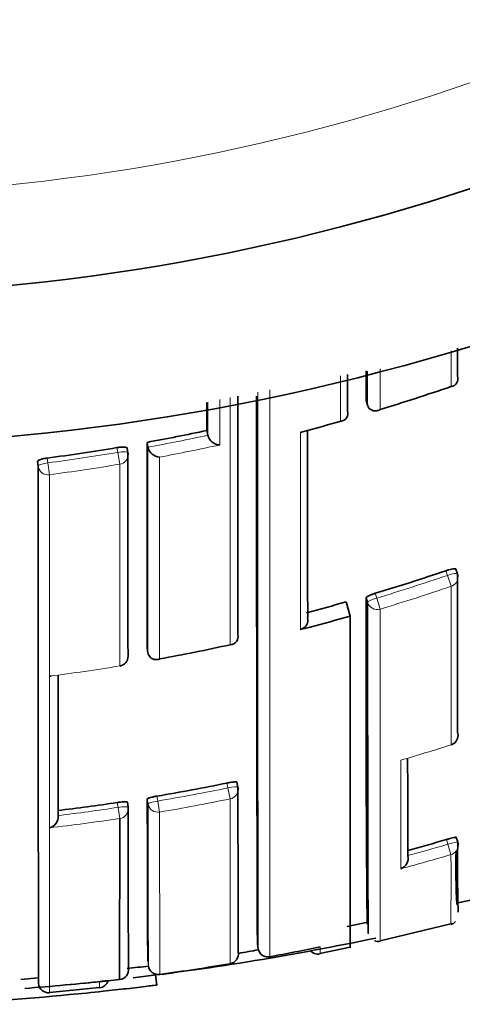
# Model space of a CAD drawing. Units: millimetres. Extents: x -312 to 1285, y 9 to 1169.
# Drawn here: x 629 to 634, y 963 to 973 of the extents above; entities that cross this region are included whole.
import ezdxf

# ---------------------------------------------------------------- set-up
doc = ezdxf.new("R2010")
doc.units = ezdxf.units.MM
doc.layers.add('DV4_Défaut', color=7, linetype='Continuous')
doc.layers.add('Défaut', color=7, linetype='Continuous')

# ---------------------------------------------------------------- blocks, each defined once
blk = doc.blocks.new('SE3')
at = {"layer": 'DV4_Défaut', "color": 7, "lineweight": 18}
for p, q in [((633.603, 969.5337), (633.6029, 969.8907)), ((630.2794, 968.8758), (630.271, 968.924)), ((630.299, 968.7586), (630.2794, 968.8758)), ((629.5761, 968.82), (629.5822, 968.7716)), ((629.5978, 968.6537), (629.5822, 968.7716)), ((633.5658, 967.6495), (633.5497, 967.6961)), ((633.6029, 967.5406), (633.5658, 967.6495)), ((632.8473, 967.4709), (632.8613, 967.4236)), ((632.8945, 967.3133), (632.8613, 967.4236)), ((630.2992, 966.7453), (630.299, 966.7467)), ((631.3772, 965.5302), (631.367, 965.5787)), ((631.3997, 965.4208), (631.3772, 965.5302)), ((630.5819, 965.3708), (630.5739, 965.4195)), ((630.6705, 965.448), (630.6785, 965.3991)), ((631.3991, 963.7763), (631.3997, 965.4208)), ((630.2822, 965.3356), (630.2746, 965.3846)), ((630.2988, 965.2252), (630.2822, 965.3356)), ((630.6972, 965.289), (630.6785, 965.3991)), ((630.6972, 965.289), (630.6976, 963.6697)), ((633.5714, 964.9681), (633.557, 965.0158)), ((633.6018, 964.8648), (633.5714, 964.9681)), ((630.5784, 963.805), (630.585, 963.7556))]:
    blk.add_line(p, q, dxfattribs=at)
at = {"layer": 'DV4_Défaut', "color": 7, "lineweight": 35}
for p, q in [((633.6656, 969.6384), (633.6657, 969.6382)), ((632.7559, 969.3938), (632.7699, 969.3471)), ((632.7699, 969.3471), (632.77, 969.3469)), ((632.5709, 969.2885), (632.5709, 969.2883)), ((631.1675, 969.0946), (631.1776, 969.047)), ((631.1777, 969.0468), (631.1776, 969.047)), ((630.5718, 968.9766), (630.5805, 968.9287)), ((630.3814, 968.872), (630.3731, 968.92)), ((630.5805, 968.9287), (630.5805, 968.9285)), ((629.4858, 968.7385), (629.4796, 968.7868)), ((633.6656, 967.6667), (633.6496, 967.7131)), ((632.5576, 967.386), (632.5981, 967.2437)), ((632.7701, 967.3802), (632.7562, 967.4273)), ((632.5981, 967.2437), (632.5981, 963.9355)), ((632.1981, 967.1342), (632.1008, 967.1088)), ((631.4764, 967.0596), (631.4764, 967.0594)), ((630.572, 966.9266), (630.5807, 966.8784)), ((630.5807, 966.8784), (630.5807, 966.8781)), ((633.6027, 965.9598), (633.6025, 965.9605)), ((631.4776, 965.5386), (631.4674, 965.5869)), ((630.3829, 965.3387), (630.3753, 965.3875)), ((629.6862, 965.255), (629.6862, 965.2548)), ((630.2984, 963.6186), (630.2988, 965.2252)), ((633.6694, 964.9892), (633.6551, 965.0367)), ((633.1717, 964.8545), (633.1717, 964.8543)), ((633.6582, 964.3806), (633.8611, 964.4239)), ((632.5672, 964.1477), (632.7715, 964.1913)), ((632.7668, 964.1802), (632.7668, 964.1801)), ((632.8952, 964.0042), (633.5996, 964.1746)), ((631.6715, 963.9732), (631.6804, 963.9242)), ((632.2957, 963.8785), (632.5972, 963.9405)), ((631.6804, 963.9242), (631.6804, 963.924)), ((630.669, 963.5637), (630.6562, 963.6642)), ((629.3127, 963.6181), (629.4865, 963.6374)), ((630.0983, 963.5955), (630.2984, 963.6186)), ((629.598, 963.4884), (630.0981, 963.539))]:
    blk.add_line(p, q, dxfattribs=at)
for centre, radius, start, end in [((627.1981, 991.4453), 22.5, 206.91829, 0), ((627.1981, 991.4453), 21, 204.20953, 0), ((2929.9629, 968.4007), 2297.2072, 179.9678424, 179.9752317), ((633.5962, 969.6088), 0.0754, 275.1676, 22.93498), ((626.8854, 988.9888), 20.5822, 286.97496, 289.04906), ((3675.1138, 968.3242), 3043.6377, 179.979018, 180.0238051), ((2060.5559, 968.7821), 1428.8924, 179.9736669, 180.192829), ((632.4996, 969.2632), 0.0756, 271.35543, 19.34705), ((626.7069, 989.3765), 21.0046, 284.93413, 286.06602), ((626.9137, 988.997), 20.3519, 280.35458, 282.06431), ((631.3002, 969.0772), 0.1262, 193.94834, 268.30649), ((632.1008, 969.1541), 0.0758, 270.00071, 284.81145), ((2468.7003, 968.1916), 1838.1287, 179.9755326, 180.0394306), ((626.9127, 989.0022), 20.3572, 277.51768, 279.49561), ((630.7042, 968.9556), 0.1266, 192.3801, 266.75528), ((626.9536, 987.0584), 20.455, 286.74603, 288.81207), ((633.5711, 967.634), 0.1, 0.01836, 19.09975), ((626.9858, 986.9497), 20.3416, 284.73752, 285.89726), ((917.2615, 966.6151), 284.5065, 179.836442, 180.492289), ((632.0767, 967.2052), 0.0993, 284.02387, 14.31659), ((631.399, 967.0385), 0.0802, 270.6974, 15.08698), ((626.9762, 987.0023), 20.5263, 280.44391, 282.446), ((630.283, 966.844), 0.1, 279.31698, 0.02247), ((629.6053, 966.7248), 0.0809, 265.1754, 276.88424), ((633.5721, 966.055), 0.1, 287.82543, 0.05597), ((1489.9468, 967.0543), 856.7779, 180.0821121, 180.1471057), ((627.1936, 985.8948), 20.7403, 279.65058, 281.60859), ((631.3797, 965.518), 0.1, 0.05716, 11.88308), ((1308.7873, 966.175), 677.31, 180.0538668, 180.1931504), ((1207.8234, 966.24), 577.2501, 180.0814376, 180.2416884), ((627.1915, 985.9065), 20.7522, 276.88785, 278.54384), ((630.284, 965.3233), 0.1, 0.05719, 8.81687), ((1612.0578, 966.3247), 981.6754, 180.0575638, 180.1514338), ((629.5705, 965.2448), 0.1161, 283.85701, 4.94127), ((627.419, 985.817), 21.6879, 285.38145, 286.4404), ((649.3678, 964.7221), 15.7007, 179.02593, 181.57421), ((633.5736, 964.9604), 0.1, 0.11219, 16.69676), ((633.0642, 964.828), 0.1107, 289.485, 13.78348), ((642.4251, 964.7565), 8.7744, 179.04063, 182.5368), ((633.5802, 964.2599), 0.0929, 282.8848, 317.09897), ((627.1981, 990.9453), 27.5, 276.75602, 281.8667), ((627.4761, 987.2512), 23.8005, 280.45971, 281.68522), ((632.8735, 964.0663), 0.069, 241.84249, 289.01606), ((629.1399, 977.1434), 13.4694, 280.01847, 280.87908), ((631.7761, 963.9412), 0.0973, 190.17597, 282.33893), ((632.2769, 963.9705), 0.0987, 217.78202, 281.5168), ((629.1399, 977.1434), 13.4694, 275.25675, 276.16071), ((627.4662, 987.3074), 23.8575, 277.7844, 279.4884), ((627.1981, 990.9453), 27.5, 274.49577, 276.17633), ((629.5893, 963.5867), 0.1, 184.71007, 275.04182), ((630.0875, 963.6358), 0.1, 276.21586, 341.91975), ((627.1981, 990.9453), 27.6, 272.51762, 275.40708)]:
    blk.add_arc(centre, radius, start, end, dxfattribs=at)
at = {"layer": 'DV4_Défaut', "color": 7, "lineweight": 18}
for centre, radius, start, end in [((627.1981, 991.4453), 20, 203.57818, 0), ((3008.0993, 968.8471), 2376.424, 179.984781, 180.1186917), ((5816.6978, 968.1102), 5184.9026, 179.9846204, 180.0471186), ((626.8893, 988.9826), 20.5752, 284.67245, 285.82852), ((626.9138, 988.9993), 20.403, 280.35316, 282.0627), ((626.904, 989.0297), 20.5534, 280.6345, 282.33972), ((626.9128, 989.0043), 20.4081, 277.51593, 279.49502), ((626.9122, 988.9876), 20.5105, 277.5237, 279.5044), ((626.9535, 987.0596), 20.5055, 286.74471, 288.81199), ((626.9549, 987.0474), 20.6085, 286.75105, 288.81955), ((626.9716, 987.0304), 20.5547, 277.3424, 279.31593), ((627.1839, 985.9216), 20.9677, 286.39383, 287.82554), ((627.1934, 985.8953), 20.7904, 279.6501, 281.60939), ((627.1954, 985.89), 20.8965, 279.64702, 281.60684), ((627.1914, 985.9066), 20.8019, 276.88808, 278.5447), ((1553.9003, 966.3045), 923.3188, 180.057941, 180.158167), ((627.1913, 985.9166), 20.9234, 276.60586, 278.54091), ((627.4185, 985.8182), 21.7389, 285.34613, 286.44126), ((627.4184, 985.8289), 21.857, 285.06997, 286.43363), ((569.9235, 964.6031), 63.6789, 359.609277, 0.235522), ((630.2981, 963.9019), 1.9988, 359.19222, 1.20626), ((633.8284, 963.5703), 3.7302, 179.61257, 180.52035)]:
    blk.add_arc(centre, radius, start, end, dxfattribs=at)
for centre, major_axis, ratio, start_param, end_param in [((630.2829, 968.855), (-0.0985, -0.017), 0.210568, 3.14123, 4.711518), ((630.2829, 968.855), (-0.1, 0), 0.977059, 1.733162, 3.141593), ((629.585, 968.7505), (-0.0992, -0.0126), 0.211902, 4.713562, 6.256237), ((629.585, 968.7505), (0.1, 0), 0.976997, 3.265392, 4.840985), ((633.5711, 967.634), (-0.0945, -0.0327), 0.163925, 3.141593, 4.711721), ((633.5711, 967.634), (-0.1, 0), 0.985008, 1.89435, 3.141593), ((632.8661, 967.4078), (-0.0959, -0.0284), 0.164994, 4.713303, 6.234596), ((632.8661, 967.4078), (0.1, 0.0001), 0.985155, 3.424402, 5.000022), ((630.283, 966.844), (-0.1, 0), 0.985472, 1.730692, 3.141593), ((633.5721, 966.055), (-0.1, -0.0001), 0.991546, 1.878476, 3.141593), ((631.3797, 965.518), (-0.0979, -0.0206), 0.124531, 3.141309, 4.711745), ((631.3797, 965.518), (-0.1, -0.0001), 0.991951, 1.770799, 3.141593), ((630.284, 965.3233), (-0.0988, -0.0153), 0.123875, 3.122589, 4.711734), ((630.284, 965.3233), (-0.1, -0.0001), 0.992184, 1.71773, 3.141593), ((630.6806, 965.3868), (-0.0987, -0.0163), 0.124133, 4.71293, 6.262932), ((630.6806, 965.3868), (0.1, 0.0001), 0.992105, 3.30252, 4.878081), ((633.5736, 964.9604), (-0.0958, -0.0287), 0.080132, 3.141329, 4.711889), ((633.5736, 964.9604), (-0.1, -0.0002), 0.996549, 1.854726, 3.141593)]:
    blk.add_ellipse(centre, major_axis=major_axis, ratio=ratio, start_param=start_param, end_param=end_param, dxfattribs=at)
at = {"layer": 'DV4_Défaut', "color": 7, "lineweight": 35}
for centre, major_axis, ratio, start_param, end_param in [((630.2829, 968.855), (-0.0985, -0.017), 0.210568, 3.105337, 3.14123), ((630.2829, 968.855), (-0.1, 0), 0.977059, 3.141593, 3.308757), ((630.283, 966.844), (-0.1, 0), 0.985472, 3.141593, 3.306311), ((633.5721, 966.055), (-0.1, -0.0001), 0.991546, 3.141593, 3.454017), ((631.3797, 965.518), (-0.0979, -0.0206), 0.124531, 3.115639, 3.141309), ((631.3797, 965.518), (-0.1, -0.0001), 0.991951, 3.141593, 3.346364), ((633.5736, 964.9604), (-0.0958, -0.0287), 0.080132, 3.117897, 3.141329), ((631.3826, 963.8749), (-0.1, -0.0004), 0.999679, 1.732104, 3.30711), ((630.6841, 963.7688), (0.1, 0.0004), 0.999699, 3.268924, 4.843925), ((630.2866, 963.7178), (-0.1, -0.0003), 0.999708, 1.68669, 3.26169)]:
    blk.add_ellipse(centre, major_axis=major_axis, ratio=ratio, start_param=start_param, end_param=end_param, dxfattribs=at)
for points in [[(633.6657, 969.9145), (633.6657, 969.8215), (633.6656, 969.7295), (633.6656, 969.6384)], [(632.571, 969.6539), (632.5709, 969.5303), (632.5709, 969.4085), (632.5709, 969.2885)], [(631.1676, 969.3725), (631.1676, 969.2788), (631.1675, 969.1862), (631.1675, 969.0946)], [(632.1728, 969.0927), (632.1726, 968.411), (632.1727, 967.7882), (632.173, 967.2298)], [(630.3815, 968.8713), (630.3813, 968.1265), (630.3814, 967.4546), (630.3816, 966.8602)], [(633.6658, 967.6658), (633.6661, 967.0664), (633.6666, 966.5368), (633.6672, 966.0855)], [(632.1981, 967.1342), (632.3318, 967.1693), (632.4651, 967.2059), (632.5981, 967.2437)], [(629.6851, 966.6522), (629.6853, 966.1194), (629.6857, 965.6526), (629.6862, 965.255)]]:
    blk.add_open_spline(points, degree=3, dxfattribs=at)
at = {"layer": 'DV4_Défaut', "color": 7, "lineweight": 18}
for points in [[(632.5014, 969.1876), (632.5013, 969.3356), (632.5013, 969.4863), (632.5013, 969.6397)], [(632.7699, 969.3471), (632.7699, 969.4587), (632.77, 969.5718), (632.77, 969.6864)], [(632.8945, 969.711), (632.8945, 969.573), (632.8945, 969.4371), (632.8945, 969.3033)], [(631.1776, 969.047), (631.1777, 969.156), (631.1777, 969.2665), (631.1778, 969.3785)], [(631.2966, 969.4028), (631.2965, 969.2495), (631.2965, 969.0989), (631.2964, 968.9511)], [(632.1008, 967.1088), (632.1009, 967.6961), (632.1012, 968.3547), (632.1008, 969.0784)], [(630.5807, 966.8784), (630.5804, 967.4833), (630.5803, 968.1685), (630.5805, 968.9287)], [(630.299, 966.7467), (630.299, 967.3411), (630.299, 968.0133), (630.299, 968.7586)], [(630.697, 968.8293), (630.697, 968.0846), (630.697, 967.4118), (630.697, 966.8161)], [(633.6025, 965.9605), (633.6027, 966.4115), (633.6028, 966.9411), (633.6029, 967.5406)], [(629.5983, 965.1321), (629.5986, 965.5573), (629.5986, 966.0626), (629.5985, 966.6442)]]:
    blk.add_open_spline(points, degree=3, dxfattribs=at)
for points, knots in [([(631.4, 966.9584), (631.4, 967.1737), (631.4, 967.3988), (631.4, 967.6334), (631.4, 967.7095), (631.4, 967.7865), (631.4, 967.8646), (631.4, 967.9426), (631.4, 968.0217), (631.4, 968.1017), (631.4, 968.1817), (631.4, 968.2627), (631.4, 968.3447), (631.4, 968.4267), (631.4, 968.5096), (631.4, 968.5935), (631.4, 968.6774), (631.4, 968.7623), (631.4, 968.8482), (631.4, 968.8696), (631.4, 968.8911), (631.4, 968.9127), (631.4, 968.999), (631.4, 969.0863), (631.4, 969.1745), (631.4, 969.2569), (631.4, 969.3402), (631.4, 969.4243)], [0, 0, 0, 0, 0.300404, 0.300404, 0.300404, 0.397778, 0.397778, 0.397778, 0.495151, 0.495151, 0.495151, 0.592525, 0.592525, 0.592525, 0.689897, 0.689897, 0.689897, 0.787271, 0.787271, 0.787271, 0.811614, 0.811614, 0.811614, 0.908986, 0.908986, 0.908986, 1, 1, 1, 1]), ([(629.5978, 968.6537), (629.5978, 968.5806), (629.5978, 968.5083), (629.5978, 968.4366), (629.5978, 968.394), (629.5978, 968.3515), (629.5978, 968.3094), (629.5978, 968.2251), (629.5978, 968.1418), (629.5978, 968.0595), (629.5978, 968.0184), (629.5978, 967.9775), (629.5978, 967.9369), (629.5978, 967.8963), (629.5978, 967.856), (629.5978, 967.8159), (629.5978, 967.7357), (629.5978, 967.6566), (629.5978, 967.5785), (629.5978, 967.5395), (629.5978, 967.5007), (629.5978, 967.4622), (629.5978, 967.4237), (629.5978, 967.3854), (629.5978, 967.3474), (629.5978, 967.2715), (629.5978, 967.1965), (629.5978, 967.1227), (629.5978, 967.0858), (629.5978, 967.0491), (629.5978, 967.0127), (629.5978, 966.9763), (629.5978, 966.9402), (629.5978, 966.9043), (629.5978, 966.8326), (629.5978, 966.7619), (629.5978, 966.6923), (629.5978, 966.6575), (629.5978, 966.623), (629.5978, 966.5887), (629.5978, 966.5545), (629.5978, 966.5205), (629.5978, 966.4868), (629.5978, 966.4194), (629.5979, 966.353), (629.5979, 966.2877), (629.5979, 966.2551), (629.5979, 966.2227), (629.5979, 966.1907), (629.5979, 966.1586), (629.5979, 966.1268), (629.5979, 966.0952), (629.5979, 966.0321), (629.5979, 965.9701), (629.5979, 965.9093), (629.5979, 965.8788), (629.5979, 965.8486), (629.5979, 965.8187), (629.5979, 965.7889), (629.5979, 965.7592), (629.5979, 965.7299), (629.5979, 965.6712), (629.5979, 965.6136), (629.5979, 965.5572), (629.5979, 965.5289), (629.5979, 965.501), (629.5979, 965.4733), (629.5979, 965.4456), (629.5979, 965.4182), (629.5979, 965.3911), (629.5979, 965.3369), (629.598, 965.2838), (629.598, 965.2318), (629.598, 965.2058), (629.598, 965.1801), (629.598, 965.1547), (629.598, 965.1292), (629.598, 965.1041), (629.598, 965.0792), (629.598, 965.0295), (629.598, 964.9809), (629.598, 964.9335), (629.598, 964.9097), (629.598, 964.8863), (629.598, 964.8631), (629.598, 964.84), (629.598, 964.8171), (629.598, 964.7945), (629.598, 964.7493), (629.598, 964.7053), (629.598, 964.6624), (629.598, 964.6409), (629.598, 964.6198), (629.598, 964.5989), (629.598, 964.578), (629.598, 964.5575), (629.598, 964.5372), (629.598, 964.527), (629.598, 964.5169), (629.598, 964.5069), (629.598, 964.4869), (629.598, 964.4672), (629.5981, 964.4478), (629.5981, 964.4089), (629.5981, 964.3712), (629.5981, 964.3347), (629.5981, 964.3164), (629.5981, 964.2984), (629.5981, 964.2807), (629.5981, 964.263), (629.5981, 964.2456), (629.5981, 964.2285), (629.5981, 964.2243), (629.5981, 964.22), (629.5981, 964.2158), (629.5981, 964.1988), (629.5981, 964.1821), (629.5981, 964.1657), (629.5981, 964.133), (629.5981, 964.1014), (629.5981, 964.071), (629.5981, 964.0558), (629.5981, 964.0408), (629.5981, 964.0262), (629.5981, 964.0116), (629.5981, 963.9973), (629.5981, 963.9832), (629.5981, 963.9692), (629.5981, 963.9554), (629.5981, 963.942), (629.5981, 963.9286), (629.5981, 963.9154), (629.5981, 963.9025), (629.5981, 963.8897), (629.5981, 963.8771), (629.5981, 963.8649), (629.5981, 963.8526), (629.5981, 963.8406), (629.5981, 963.8289), (629.5981, 963.8173), (629.5981, 963.8059), (629.5981, 963.7948), (629.5981, 963.792), (629.5981, 963.7893), (629.5981, 963.7866), (629.5981, 963.7859), (629.5981, 963.7852), (629.5981, 963.7845), (629.5981, 963.7831), (629.5981, 963.7818), (629.5981, 963.7804), (629.5981, 963.775), (629.5981, 963.7697), (629.5981, 963.7644), (629.5981, 963.7539), (629.5981, 963.7437), (629.5981, 963.7337), (629.5981, 963.7238), (629.5981, 963.7142), (629.5981, 963.7048), (629.5981, 963.6955), (629.5981, 963.6865), (629.5981, 963.6777), (629.5981, 963.6602), (629.5981, 963.644), (629.5981, 963.6289), (629.5981, 963.6138), (629.5982, 963.5999), (629.5982, 963.5872), (629.5982, 963.5809), (629.5982, 963.5748), (629.5982, 963.5691), (629.5982, 963.5633), (629.5982, 963.5579), (629.5982, 963.5528), (629.5982, 963.5476), (629.5982, 963.5428), (629.5982, 963.5382), (629.5982, 963.536), (629.5982, 963.5338), (629.5982, 963.5317), (629.5982, 963.5274), (629.5982, 963.5235), (629.5982, 963.5198), (629.5982, 963.5126), (629.5982, 963.5065), (629.5982, 963.5017), (629.5982, 963.4992), (629.5982, 963.4971), (629.5982, 963.4953), (629.5981, 963.4935), (629.5981, 963.492), (629.5981, 963.4908), (629.5981, 963.4905), (629.5981, 963.4902), (629.5981, 963.4899), (629.5981, 963.4894), (629.5981, 963.4889), (629.5981, 963.4885), (629.5981, 963.4878), (629.5981, 963.4873), (629.5981, 963.4872), (629.5981, 963.4871), (629.5981, 963.4871), (629.5981, 963.4871)], [0, 0, 0, 0, 0.021834, 0.021834, 0.021834, 0.034844, 0.034844, 0.034844, 0.060864, 0.060864, 0.060864, 0.073874, 0.073874, 0.073874, 0.086884, 0.086884, 0.086884, 0.112904, 0.112904, 0.112904, 0.125914, 0.125914, 0.125914, 0.138924, 0.138924, 0.138924, 0.164944, 0.164944, 0.164944, 0.177955, 0.177955, 0.177955, 0.190965, 0.190965, 0.190965, 0.216985, 0.216985, 0.216985, 0.229995, 0.229995, 0.229995, 0.243005, 0.243005, 0.243005, 0.269026, 0.269026, 0.269026, 0.282036, 0.282036, 0.282036, 0.295046, 0.295046, 0.295046, 0.321067, 0.321067, 0.321067, 0.334077, 0.334077, 0.334077, 0.347088, 0.347088, 0.347088, 0.373109, 0.373109, 0.373109, 0.386119, 0.386119, 0.386119, 0.399129, 0.399129, 0.399129, 0.42515, 0.42515, 0.42515, 0.438161, 0.438161, 0.438161, 0.451171, 0.451171, 0.451171, 0.477192, 0.477192, 0.477192, 0.490203, 0.490203, 0.490203, 0.503213, 0.503213, 0.503213, 0.529234, 0.529234, 0.529234, 0.542245, 0.542245, 0.542245, 0.555255, 0.555255, 0.555255, 0.56176, 0.56176, 0.56176, 0.574771, 0.574771, 0.574771, 0.600792, 0.600792, 0.600792, 0.613803, 0.613803, 0.613803, 0.626813, 0.626813, 0.626813, 0.630066, 0.630066, 0.630066, 0.643077, 0.643077, 0.643077, 0.669098, 0.669098, 0.669098, 0.682109, 0.682109, 0.682109, 0.695119, 0.695119, 0.695119, 0.70813, 0.70813, 0.70813, 0.721141, 0.721141, 0.721141, 0.734151, 0.734151, 0.734151, 0.747162, 0.747162, 0.747162, 0.760173, 0.760173, 0.760173, 0.763425, 0.763425, 0.763425, 0.764238, 0.764238, 0.764238, 0.765865, 0.765865, 0.765865, 0.77237, 0.77237, 0.77237, 0.785381, 0.785381, 0.785381, 0.798392, 0.798392, 0.798392, 0.811402, 0.811402, 0.811402, 0.837424, 0.837424, 0.837424, 0.863446, 0.863446, 0.863446, 0.876456, 0.876456, 0.876456, 0.889467, 0.889467, 0.889467, 0.902478, 0.902478, 0.902478, 0.908983, 0.908983, 0.908983, 0.921994, 0.921994, 0.921994, 0.948016, 0.948016, 0.948016, 0.961027, 0.961027, 0.961027, 0.974038, 0.974038, 0.974038, 0.97729, 0.97729, 0.97729, 0.983796, 0.983796, 0.983796, 0.996806, 0.996806, 0.996806, 1, 1, 1, 1]), ([(632.8945, 967.3133), (632.8945, 967.2112), (632.8946, 967.1112), (632.8946, 967.0133), (632.8946, 966.9461), (632.8946, 966.8799), (632.8946, 966.8147), (632.8946, 966.7495), (632.8946, 966.6854), (632.8947, 966.6222), (632.8947, 966.5591), (632.8947, 966.497), (632.8947, 966.436), (632.8947, 966.3749), (632.8947, 966.3149), (632.8947, 966.256), (632.8948, 966.1971), (632.8948, 966.1392), (632.8948, 966.0824), (632.8948, 966.0256), (632.8948, 965.9698), (632.8949, 965.9152), (632.8949, 965.8605), (632.8949, 965.807), (632.8949, 965.7545), (632.8949, 965.702), (632.895, 965.6507), (632.895, 965.6004), (632.895, 965.4999), (632.8951, 965.4038), (632.8951, 965.3122), (632.8951, 965.2665), (632.8951, 965.2218), (632.8952, 965.1783), (632.8952, 965.1348), (632.8952, 965.0924), (632.8952, 965.0512), (632.8953, 965.01), (632.8953, 964.97), (632.8953, 964.9311), (632.8953, 964.8922), (632.8953, 964.8545), (632.8954, 964.818), (632.8954, 964.7814), (632.8954, 964.7461), (632.8954, 964.7119), (632.8954, 964.6948), (632.8954, 964.678), (632.8955, 964.6615), (632.8955, 964.6574), (632.8955, 964.6533), (632.8955, 964.6492), (632.8955, 964.641), (632.8955, 964.6329), (632.8955, 964.6249), (632.8955, 964.5928), (632.8955, 964.5619), (632.8955, 964.5322), (632.8956, 964.5025), (632.8956, 964.4741), (632.8956, 964.4468), (632.8956, 964.4195), (632.8956, 964.3935), (632.8957, 964.3687), (632.8957, 964.3438), (632.8957, 964.3203), (632.8957, 964.2979), (632.8957, 964.2923), (632.8957, 964.2868), (632.8957, 964.2814), (632.8957, 964.2705), (632.8958, 964.2599), (632.8958, 964.2497), (632.8958, 964.2292), (632.8958, 964.2099), (632.8958, 964.1919), (632.8958, 964.1829), (632.8958, 964.1742), (632.8958, 964.1658), (632.8959, 964.1575), (632.8959, 964.1494), (632.8959, 964.1416), (632.8959, 964.1339), (632.8959, 964.1265), (632.8959, 964.1193), (632.8959, 964.1051), (632.8959, 964.0921), (632.8959, 964.0804), (632.896, 964.0775), (632.896, 964.0747), (632.896, 964.0719), (632.896, 964.0608), (632.896, 964.051), (632.896, 964.0425), (632.896, 964.034), (632.896, 964.0268), (632.896, 964.0208), (632.8961, 964.0179), (632.8961, 964.0152), (632.8961, 964.0129), (632.8961, 964.0106), (632.8961, 964.0086), (632.8961, 964.0069), (632.8961, 964.0036), (632.8961, 964.0015), (632.8961, 964.0007), (632.8961, 964.0005), (632.8961, 964.0004), (632.8961, 964.0004), (632.8961, 964.0004), (632.8961, 964.0004), (632.8961, 964.0004)], [0, 0, 0, 0, 0.048359, 0.048359, 0.048359, 0.081555, 0.081555, 0.081555, 0.114751, 0.114751, 0.114751, 0.147947, 0.147947, 0.147947, 0.181143, 0.181143, 0.181143, 0.21434, 0.21434, 0.21434, 0.247536, 0.247536, 0.247536, 0.280733, 0.280733, 0.280733, 0.31393, 0.31393, 0.31393, 0.380326, 0.380326, 0.380326, 0.413523, 0.413523, 0.413523, 0.44672, 0.44672, 0.44672, 0.479918, 0.479918, 0.479918, 0.513116, 0.513116, 0.513116, 0.546314, 0.546314, 0.546314, 0.562913, 0.562913, 0.562913, 0.567063, 0.567063, 0.567063, 0.575362, 0.575362, 0.575362, 0.60856, 0.60856, 0.60856, 0.641759, 0.641759, 0.641759, 0.674957, 0.674957, 0.674957, 0.708156, 0.708156, 0.708156, 0.716455, 0.716455, 0.716455, 0.733055, 0.733055, 0.733055, 0.766253, 0.766253, 0.766253, 0.782853, 0.782853, 0.782853, 0.799452, 0.799452, 0.799452, 0.816051, 0.816051, 0.816051, 0.849251, 0.849251, 0.849251, 0.85755, 0.85755, 0.85755, 0.89075, 0.89075, 0.89075, 0.923949, 0.923949, 0.923949, 0.940549, 0.940549, 0.940549, 0.957148, 0.957148, 0.957148, 0.990348, 0.990348, 0.990348, 0.998648, 0.998648, 0.998648, 1, 1, 1, 1]), ([(633.1011, 964.7236), (633.1013, 964.7857), (633.1012, 964.8519), (633.1013, 964.9222), (633.1013, 964.96), (633.1013, 964.999), (633.1014, 965.0391), (633.1014, 965.0792), (633.1014, 965.1205), (633.1014, 965.1629), (633.1014, 965.2053), (633.1015, 965.2489), (633.1015, 965.2936), (633.1015, 965.3048), (633.1015, 965.3161), (633.1015, 965.3274), (633.1015, 965.3689), (633.1015, 965.4113), (633.1016, 965.4547), (633.1016, 965.498), (633.1016, 965.5424), (633.1016, 965.5876), (633.1017, 965.637), (633.1017, 965.6875), (633.1017, 965.7391), (633.1017, 965.7613), (633.1017, 965.7838), (633.1017, 965.8064)], [0, 0, 0, 0, 0.222149, 0.222149, 0.222149, 0.341586, 0.341586, 0.341586, 0.461023, 0.461023, 0.461023, 0.580459, 0.580459, 0.580459, 0.610317, 0.610317, 0.610317, 0.719741, 0.719741, 0.719741, 0.829162, 0.829162, 0.829162, 0.948596, 0.948596, 0.948596, 1, 1, 1, 1])]:
    blk.add_open_spline(points, degree=3, knots=knots, dxfattribs=at)
at = {"layer": 'DV4_Défaut', "color": 7, "lineweight": 35}
for points, knots in [([(632.8945, 969.3033), (632.894, 969.3031), (632.8936, 969.3028), (632.8932, 969.3026), (632.8823, 969.2971), (632.8709, 969.2933), (632.8593, 969.2916), (632.8467, 969.2898), (632.8336, 969.2904), (632.821, 969.2943), (632.8122, 969.297), (632.8034, 969.3014), (632.7955, 969.3079), (632.79, 969.3124), (632.7848, 969.318), (632.7805, 969.3245), (632.7761, 969.331), (632.7725, 969.3387), (632.77, 969.3469)], [0, 0, 0, 0, 0.010326, 0.010326, 0.010326, 0.263199, 0.263199, 0.263199, 0.539112, 0.539112, 0.539112, 0.731952, 0.731952, 0.731952, 0.865369, 0.865369, 0.865369, 1, 1, 1, 1]), ([(630.271, 968.924), (630.2821, 968.9258), (630.2933, 968.9273), (630.3039, 968.9283), (630.3144, 968.9293), (630.3245, 968.9298), (630.3334, 968.9298), (630.3423, 968.9298), (630.3501, 968.9293), (630.3563, 968.9284), (630.3625, 968.9274), (630.3672, 968.9259), (630.37, 968.9241), (630.3721, 968.9227), (630.3732, 968.921), (630.3732, 968.9192)], [0, 0, 0, 0, 0.210161, 0.210161, 0.210161, 0.420323, 0.420323, 0.420323, 0.630483, 0.630483, 0.630483, 0.840643, 0.840643, 0.840643, 1, 1, 1, 1]), ([(629.4796, 968.7868), (629.4796, 968.7891), (629.4816, 968.7918), (629.4852, 968.7945), (629.4889, 968.7972), (629.4944, 968.8), (629.5014, 968.8027), (629.5083, 968.8055), (629.5169, 968.8081), (629.5263, 968.8106), (629.5357, 968.813), (629.5462, 968.8152), (629.5571, 968.8171), (629.5633, 968.8182), (629.5697, 968.8192), (629.5761, 968.82)], [0, 0, 0, 0, 0.218883, 0.218883, 0.218883, 0.437765, 0.437765, 0.437765, 0.656647, 0.656647, 0.656647, 0.875529, 0.875529, 0.875529, 1, 1, 1, 1]), ([(629.4897, 963.5783), (629.4897, 963.5783), (629.4897, 963.5783), (629.4897, 963.5784), (629.4897, 963.5785), (629.4897, 963.579), (629.4897, 963.5797), (629.4897, 963.5801), (629.4897, 963.5806), (629.4897, 963.5811), (629.4897, 963.5814), (629.4897, 963.5816), (629.4897, 963.582), (629.4897, 963.5832), (629.4897, 963.5847), (629.4897, 963.5865), (629.4897, 963.5883), (629.4897, 963.5904), (629.4897, 963.5928), (629.4897, 963.5977), (629.4896, 963.6037), (629.4896, 963.611), (629.4896, 963.6146), (629.4896, 963.6185), (629.4896, 963.6227), (629.4896, 963.6249), (629.4896, 963.627), (629.4896, 963.6293), (629.4896, 963.6338), (629.4896, 963.6387), (629.4896, 963.6438), (629.4896, 963.6489), (629.4895, 963.6543), (629.4895, 963.6601), (629.4895, 963.6658), (629.4895, 963.6718), (629.4895, 963.6782), (629.4895, 963.6908), (629.4894, 963.7047), (629.4894, 963.7197), (629.4894, 963.7348), (629.4894, 963.751), (629.4893, 963.7684), (629.4893, 963.7772), (629.4893, 963.7862), (629.4893, 963.7955), (629.4892, 963.8048), (629.4892, 963.8144), (629.4892, 963.8243), (629.4892, 963.8342), (629.4892, 963.8444), (629.4892, 963.8549), (629.4891, 963.8602), (629.4891, 963.8655), (629.4891, 963.8709), (629.4891, 963.8722), (629.4891, 963.8736), (629.4891, 963.8749), (629.4891, 963.8756), (629.4891, 963.8763), (629.4891, 963.877), (629.4891, 963.8797), (629.4891, 963.8825), (629.4891, 963.8852), (629.4891, 963.8963), (629.4891, 963.9076), (629.489, 963.9193), (629.489, 963.9309), (629.489, 963.9429), (629.489, 963.9551), (629.4889, 963.9673), (629.4889, 963.9799), (629.4889, 963.9927), (629.4889, 964.0055), (629.4889, 964.0186), (629.4888, 964.0321), (629.4888, 964.0455), (629.4888, 964.0592), (629.4888, 964.0732), (629.4887, 964.0872), (629.4887, 964.1015), (629.4887, 964.1161), (629.4887, 964.1307), (629.4886, 964.1456), (629.4886, 964.1607), (629.4886, 964.1911), (629.4885, 964.2226), (629.4885, 964.2553), (629.4884, 964.2716), (629.4884, 964.2883), (629.4884, 964.3052), (629.4884, 964.3094), (629.4884, 964.3137), (629.4884, 964.318), (629.4883, 964.335), (629.4883, 964.3524), (629.4883, 964.37), (629.4882, 964.3877), (629.4882, 964.4056), (629.4882, 964.4239), (629.4881, 964.4603), (629.4881, 964.498), (629.488, 964.5368), (629.488, 964.5561), (629.488, 964.5758), (629.4879, 964.5958), (629.4879, 964.6058), (629.4879, 964.6158), (629.4879, 964.626), (629.4879, 964.6462), (629.4878, 964.6668), (629.4878, 964.6876), (629.4878, 964.7084), (629.4878, 964.7295), (629.4877, 964.7509), (629.4877, 964.7937), (629.4876, 964.8377), (629.4876, 964.8828), (629.4875, 964.9054), (629.4875, 964.9282), (629.4875, 964.9513), (629.4874, 964.9744), (629.4874, 964.9978), (629.4874, 965.0215), (629.4873, 965.0689), (629.4873, 965.1174), (629.4872, 965.1671), (629.4872, 965.1919), (629.4872, 965.217), (629.4871, 965.2424), (629.4871, 965.2678), (629.4871, 965.2934), (629.487, 965.3194), (629.487, 965.3713), (629.4869, 965.4243), (629.4869, 965.4785), (629.4869, 965.5055), (629.4868, 965.5329), (629.4868, 965.5605), (629.4868, 965.5882), (629.4867, 965.6161), (629.4867, 965.6443), (629.4867, 965.7006), (629.4866, 965.7581), (629.4866, 965.8167), (629.4865, 965.846), (629.4865, 965.8756), (629.4865, 965.9055), (629.4865, 965.9353), (629.4864, 965.9655), (629.4864, 965.9959), (629.4864, 966.0567), (629.4863, 966.1186), (629.4863, 966.1816), (629.4863, 966.2131), (629.4863, 966.2449), (629.4862, 966.2769), (629.4862, 966.309), (629.4862, 966.3413), (629.4862, 966.3739), (629.4861, 966.4391), (629.4861, 966.5054), (629.4861, 966.5728), (629.486, 966.6065), (629.486, 966.6404), (629.486, 966.6746), (629.486, 966.7089), (629.486, 966.7433), (629.486, 966.7781), (629.4859, 966.8476), (629.4859, 966.9182), (629.4859, 966.9899), (629.4859, 967.0257), (629.4858, 967.0619), (629.4858, 967.0982), (629.4858, 967.1346), (629.4858, 967.1712), (629.4858, 967.2081), (629.4858, 967.2819), (629.4858, 967.3568), (629.4857, 967.4327), (629.4857, 967.4707), (629.4857, 967.5089), (629.4857, 967.5474), (629.4857, 967.5859), (629.4857, 967.6247), (629.4857, 967.6637), (629.4857, 967.7417), (629.4857, 967.8208), (629.4857, 967.901), (629.4857, 967.941), (629.4857, 967.9814), (629.4857, 968.022), (629.4857, 968.0625), (629.4857, 968.1034), (629.4857, 968.1445), (629.4857, 968.2267), (629.4857, 968.31), (629.4857, 968.3943), (629.4857, 968.4365), (629.4857, 968.4789), (629.4857, 968.5215), (629.4857, 968.5931), (629.4858, 968.6655), (629.4858, 968.7385)], [0, 0, 0, 0, 0.003194, 0.003194, 0.003194, 0.016204, 0.016204, 0.016204, 0.022709, 0.022709, 0.022709, 0.025962, 0.025962, 0.025962, 0.038972, 0.038972, 0.038972, 0.051982, 0.051982, 0.051982, 0.078003, 0.078003, 0.078003, 0.091013, 0.091013, 0.091013, 0.097519, 0.097519, 0.097519, 0.110529, 0.110529, 0.110529, 0.123539, 0.123539, 0.123539, 0.13655, 0.13655, 0.13655, 0.16257, 0.16257, 0.16257, 0.188591, 0.188591, 0.188591, 0.201602, 0.201602, 0.201602, 0.214612, 0.214612, 0.214612, 0.227622, 0.227622, 0.227622, 0.234128, 0.234128, 0.234128, 0.235754, 0.235754, 0.235754, 0.236567, 0.236567, 0.236567, 0.23982, 0.23982, 0.23982, 0.25283, 0.25283, 0.25283, 0.26584, 0.26584, 0.26584, 0.278851, 0.278851, 0.278851, 0.291861, 0.291861, 0.291861, 0.304871, 0.304871, 0.304871, 0.317882, 0.317882, 0.317882, 0.330892, 0.330892, 0.330892, 0.356913, 0.356913, 0.356913, 0.369924, 0.369924, 0.369924, 0.373176, 0.373176, 0.373176, 0.386187, 0.386187, 0.386187, 0.399197, 0.399197, 0.399197, 0.425218, 0.425218, 0.425218, 0.438228, 0.438228, 0.438228, 0.444734, 0.444734, 0.444734, 0.457744, 0.457744, 0.457744, 0.470755, 0.470755, 0.470755, 0.496776, 0.496776, 0.496776, 0.509786, 0.509786, 0.509786, 0.522796, 0.522796, 0.522796, 0.548818, 0.548818, 0.548818, 0.561828, 0.561828, 0.561828, 0.574838, 0.574838, 0.574838, 0.60086, 0.60086, 0.60086, 0.61387, 0.61387, 0.61387, 0.626881, 0.626881, 0.626881, 0.652902, 0.652902, 0.652902, 0.665912, 0.665912, 0.665912, 0.678923, 0.678923, 0.678923, 0.704944, 0.704944, 0.704944, 0.717954, 0.717954, 0.717954, 0.730965, 0.730965, 0.730965, 0.756986, 0.756986, 0.756986, 0.769997, 0.769997, 0.769997, 0.783007, 0.783007, 0.783007, 0.809028, 0.809028, 0.809028, 0.822039, 0.822039, 0.822039, 0.835049, 0.835049, 0.835049, 0.86107, 0.86107, 0.86107, 0.874081, 0.874081, 0.874081, 0.887091, 0.887091, 0.887091, 0.913113, 0.913113, 0.913113, 0.926123, 0.926123, 0.926123, 0.939134, 0.939134, 0.939134, 0.965155, 0.965155, 0.965155, 0.978165, 0.978165, 0.978165, 1, 1, 1, 1]), ([(633.5497, 967.6961), (633.5603, 967.6997), (633.5711, 967.703), (633.5813, 967.7059), (633.5915, 967.7087), (633.6013, 967.7111), (633.6099, 967.7129), (633.6186, 967.7147), (633.6263, 967.7158), (633.6324, 967.7163), (633.6385, 967.7168), (633.6432, 967.7165), (633.6461, 967.7157), (633.6485, 967.7149), (633.6497, 967.7137), (633.6497, 967.7121)], [0, 0, 0, 0, 0.207519, 0.207519, 0.207519, 0.415038, 0.415038, 0.415038, 0.622555, 0.622555, 0.622555, 0.830072, 0.830072, 0.830072, 1, 1, 1, 1]), ([(632.7562, 967.4273), (632.7562, 967.4292), (632.758, 967.4317), (632.7616, 967.4345), (632.7651, 967.4374), (632.7705, 967.4406), (632.7772, 967.4441), (632.7839, 967.4475), (632.7922, 967.4512), (632.8013, 967.4549), (632.8104, 967.4585), (632.8206, 967.4622), (632.831, 967.4657), (632.8364, 967.4675), (632.8419, 967.4692), (632.8473, 967.4709)], [0, 0, 0, 0, 0.221945, 0.221945, 0.221945, 0.44389, 0.44389, 0.44389, 0.665834, 0.665834, 0.665834, 0.887778, 0.887778, 0.887778, 1, 1, 1, 1]), ([(632.7766, 964.0765), (632.7766, 964.0765), (632.7766, 964.0765), (632.7766, 964.0765), (632.7766, 964.0765), (632.7766, 964.0766), (632.7766, 964.0768), (632.7765, 964.0775), (632.7764, 964.0794), (632.7764, 964.0827), (632.7763, 964.0844), (632.7763, 964.0863), (632.7763, 964.0886), (632.7762, 964.0909), (632.7762, 964.0935), (632.7762, 964.0964), (632.7761, 964.1023), (632.776, 964.1094), (632.776, 964.1178), (632.7759, 964.1262), (632.7758, 964.1359), (632.7757, 964.1469), (632.7757, 964.1497), (632.7757, 964.1525), (632.7757, 964.1554), (632.7756, 964.167), (632.7755, 964.1799), (632.7755, 964.194), (632.7754, 964.2011), (632.7754, 964.2084), (632.7753, 964.2161), (632.7753, 964.2238), (632.7753, 964.2318), (632.7752, 964.2402), (632.7752, 964.2485), (632.7751, 964.2571), (632.7751, 964.2661), (632.775, 964.284), (632.7749, 964.3031), (632.7749, 964.3235), (632.7748, 964.3337), (632.7748, 964.3442), (632.7747, 964.355), (632.7747, 964.3605), (632.7747, 964.3659), (632.7747, 964.3715), (632.7746, 964.3938), (632.7745, 964.4172), (632.7744, 964.4419), (632.7743, 964.4666), (632.7742, 964.4926), (632.7742, 964.5197), (632.7741, 964.5469), (632.774, 964.5752), (632.7739, 964.6048), (632.7738, 964.6344), (632.7737, 964.6652), (632.7736, 964.6971), (632.7736, 964.7051), (632.7736, 964.7132), (632.7736, 964.7213), (632.7736, 964.7254), (632.7736, 964.7295), (632.7736, 964.7336), (632.7735, 964.75), (632.7735, 964.7668), (632.7734, 964.7838), (632.7733, 964.8178), (632.7732, 964.8531), (632.7732, 964.8895), (632.7731, 964.9259), (632.773, 964.9635), (632.7729, 965.0023), (632.7728, 965.0411), (632.7727, 965.081), (632.7727, 965.1221), (632.7726, 965.1632), (632.7725, 965.2054), (632.7724, 965.2488), (632.7723, 965.2922), (632.7722, 965.3367), (632.7722, 965.3824), (632.772, 965.4737), (632.7718, 965.5696), (632.7717, 965.6699), (632.7716, 965.72), (632.7716, 965.7713), (632.7715, 965.8236), (632.7714, 965.876), (632.7713, 965.9295), (632.7713, 965.984), (632.7712, 966.0385), (632.7711, 966.0942), (632.7711, 966.1509), (632.771, 966.2076), (632.7709, 966.2654), (632.7709, 966.3242), (632.7708, 966.3831), (632.7708, 966.443), (632.7707, 966.5039), (632.7706, 966.5649), (632.7706, 966.6269), (632.7705, 966.6899), (632.7705, 966.7529), (632.7704, 966.817), (632.7704, 966.8821), (632.7703, 966.9472), (632.7703, 967.0133), (632.7703, 967.0805), (632.7702, 967.1783), (632.7701, 967.2782), (632.7701, 967.3802)], [0, 0, 0, 0, 0.0007848, 0.0007848, 0.0007848, 0.0090888, 0.0090888, 0.0090888, 0.0423053, 0.0423053, 0.0423053, 0.0589134, 0.0589134, 0.0589134, 0.0755216, 0.0755216, 0.0755216, 0.1087381, 0.1087381, 0.1087381, 0.1419546, 0.1419546, 0.1419546, 0.1502587, 0.1502587, 0.1502587, 0.1834752, 0.1834752, 0.1834752, 0.2000834, 0.2000834, 0.2000834, 0.2166915, 0.2166915, 0.2166915, 0.2332997, 0.2332997, 0.2332997, 0.2665163, 0.2665163, 0.2665163, 0.2831245, 0.2831245, 0.2831245, 0.2914285, 0.2914285, 0.2914285, 0.3246451, 0.3246451, 0.3246451, 0.3578617, 0.3578617, 0.3578617, 0.3910784, 0.3910784, 0.3910784, 0.424295, 0.424295, 0.424295, 0.4325991, 0.4325991, 0.4325991, 0.4367512, 0.4367512, 0.4367512, 0.4533594, 0.4533594, 0.4533594, 0.486576, 0.486576, 0.486576, 0.5197927, 0.5197927, 0.5197927, 0.5530093, 0.5530093, 0.5530093, 0.586226, 0.586226, 0.586226, 0.6194426, 0.6194426, 0.6194426, 0.6858775, 0.6858775, 0.6858775, 0.7190942, 0.7190942, 0.7190942, 0.7523108, 0.7523108, 0.7523108, 0.7855274, 0.7855274, 0.7855274, 0.818744, 0.818744, 0.818744, 0.8519606, 0.8519606, 0.8519606, 0.8851772, 0.8851772, 0.8851772, 0.9183937, 0.9183937, 0.9183937, 0.9516103, 0.9516103, 0.9516103, 1, 1, 1, 1]), ([(630.5807, 966.8781), (630.5823, 966.8696), (630.585, 966.8614), (630.5887, 966.8542), (630.5923, 966.847), (630.5968, 966.8406), (630.6017, 966.8353), (630.6088, 966.8278), (630.6169, 966.8221), (630.6253, 966.8181), (630.6371, 966.8124), (630.6497, 966.8099), (630.6622, 966.8099), (630.6734, 966.8099), (630.6847, 966.8118), (630.6957, 966.8156), (630.6961, 966.8157), (630.6966, 966.8159), (630.697, 966.8161)], [0, 0, 0, 0, 0.137269, 0.137269, 0.137269, 0.273355, 0.273355, 0.273355, 0.467954, 0.467954, 0.467954, 0.742262, 0.742262, 0.742262, 0.989575, 0.989575, 0.989575, 1, 1, 1, 1]), ([(631.367, 965.5787), (631.378, 965.581), (631.3892, 965.583), (631.3996, 965.5847), (631.41, 965.5864), (631.42, 965.5878), (631.4288, 965.5887), (631.4375, 965.5896), (631.4452, 965.5902), (631.4512, 965.5902), (631.4573, 965.5903), (631.4618, 965.5899), (631.4645, 965.5891), (631.4665, 965.5885), (631.4675, 965.5876), (631.4675, 965.5866)], [0, 0, 0, 0, 0.211529, 0.211529, 0.211529, 0.423059, 0.423059, 0.423059, 0.634587, 0.634587, 0.634587, 0.846116, 0.846116, 0.846116, 1, 1, 1, 1]), ([(630.5739, 965.4195), (630.5739, 965.4209), (630.5758, 965.4226), (630.5794, 965.4245), (630.5831, 965.4265), (630.5886, 965.4286), (630.5955, 965.4309), (630.6024, 965.4331), (630.6109, 965.4354), (630.6202, 965.4377), (630.6296, 965.44), (630.6401, 965.4423), (630.6509, 965.4444), (630.6573, 965.4457), (630.6639, 965.4469), (630.6705, 965.448)], [0, 0, 0, 0, 0.217816, 0.217816, 0.217816, 0.435631, 0.435631, 0.435631, 0.653446, 0.653446, 0.653446, 0.87126, 0.87126, 0.87126, 1, 1, 1, 1]), ([(630.2746, 965.3846), (630.2857, 965.3863), (630.2969, 965.3877), (630.3074, 965.3888), (630.3179, 965.39), (630.328, 965.3908), (630.3368, 965.3913), (630.3455, 965.3918), (630.3533, 965.3919), (630.3593, 965.3916), (630.3653, 965.3914), (630.3698, 965.3907), (630.3725, 965.3898), (630.3743, 965.3891), (630.3753, 965.3882), (630.3753, 965.3872)], [0, 0, 0, 0, 0.212462, 0.212462, 0.212462, 0.424923, 0.424923, 0.424923, 0.637383, 0.637383, 0.637383, 0.849844, 0.849844, 0.849844, 1, 1, 1, 1]), ([(633.557, 965.0158), (633.5678, 965.019), (633.5787, 965.0221), (633.5889, 965.0248), (633.5991, 965.0275), (633.6089, 965.03), (633.6174, 965.0319), (633.626, 965.0339), (633.6335, 965.0354), (633.6394, 965.0364), (633.6453, 965.0374), (633.6497, 965.0378), (633.6523, 965.0377), (633.6542, 965.0376), (633.6552, 965.0372), (633.6552, 965.0365)], [0, 0, 0, 0, 0.211823, 0.211823, 0.211823, 0.423646, 0.423646, 0.423646, 0.635468, 0.635468, 0.635468, 0.84729, 0.84729, 0.84729, 1, 1, 1, 1]), ([(629.7685, 963.5656), (629.8886, 963.5769), (630.009, 963.589), (630.1251, 963.6015), (630.1439, 963.6035), (630.1626, 963.6055), (630.181, 963.6075)], [0, 0, 0, 0, 0.859657, 0.859657, 0.859657, 1, 1, 1, 1]), ([(629.7992, 963.4681), (629.9118, 963.4788), (630.0243, 963.4901), (630.1333, 963.5018), (630.2161, 963.5106), (630.2975, 963.5197), (630.3665, 963.5277), (630.4446, 963.5367), (630.5131, 963.545), (630.5745, 963.5525), (630.5979, 963.5554), (630.6197, 963.5582), (630.6366, 963.5603), (630.6504, 963.562), (630.6614, 963.5634), (630.6663, 963.564), (630.6688, 963.5643), (630.6696, 963.5644), (630.6689, 963.5644)], [0, 0, 0, 0, 0.297769, 0.297769, 0.297769, 0.526412, 0.526412, 0.526412, 0.782334, 0.782334, 0.782334, 0.879696, 0.879696, 0.879696, 0.959492, 0.959492, 0.959492, 1, 1, 1, 1])]:
    blk.add_open_spline(points, degree=3, knots=knots, dxfattribs=at)

msp = doc.modelspace()

# ---------------------------------------------------------------- block references
at = {"layer": 'Défaut'}
msp.add_blockref('SE3', (0, 0), dxfattribs=at)

doc.saveas('drawing.dxf')
